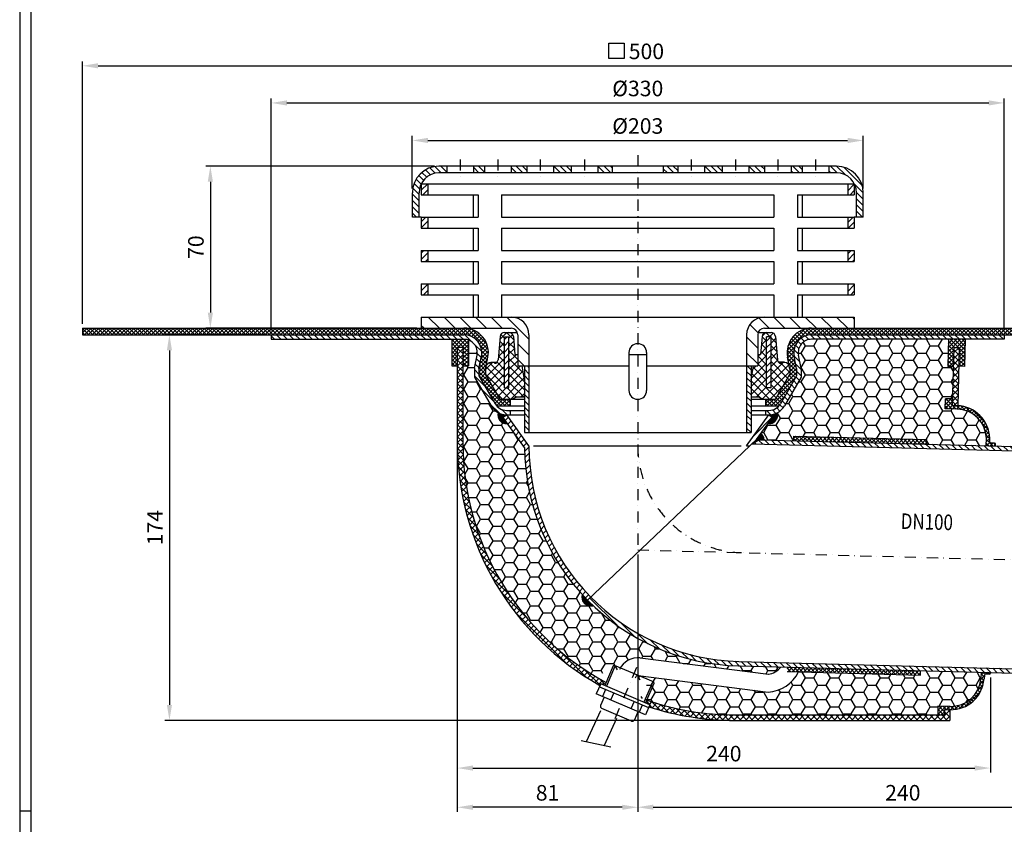
# Model space of a CAD drawing. Extents: x 0 to 3325, y 0 to 4825.
# Drawn here: x 0 to 2217, y 1020 to 2830 of the extents above; entities that cross this region are included whole.
import ezdxf

# ---------------------------------------------------------------- set-up
doc = ezdxf.new("R2010")
doc.units = 0
doc.header["$LTSCALE"] = 50
doc.header["$MEASUREMENT"] = 0
doc.linetypes.add('STRICHPUNKT', pattern=[1, 0.5, -0.25, 0, -0.25])
for name, color, linetype in [('BEM', 7, 'Continuous'), ('HILF', 2, 'Continuous'), ('MITTEL', 2, 'STRICHPUNKT'), ('SCHRAFF', 7, 'Continuous'), ('STEMPEL', 3, 'Continuous'), ('TEXT', 7, 'Continuous')]:
    doc.layers.add(name, color=color, linetype=linetype)
doc.styles.add('GREEKS', font='SIMPLEX.shx', dxfattribs={"width": 0.8})
doc.styles.get("Standard").update_dxf_attribs({"font": 'simplex.shx', "width": 0.8})
doc.dimstyles.get("Standard").update_dxf_attribs({"dimtxt": 0.18, "dimasz": 0.18, "dimexe": 0.18, "dimexo": 0.0625, "dimgap": 0.09, "dimtad": 0, "dimtih": 1, "dimtoh": 1, "dimdec": 4, "dimzin": 0, "dimdsep": 46, "dimtxsty": 'Standard', "dimcen": 0.09, "dimadec": 0, "dimazin": 0, "dimtfac": 1, "dimtdec": 4, "dimtofl": 0, "dimtmove": 0, "dimatfit": 3, "dimfxl": 0, "dimtolj": 1, "dimtzin": 0, "dimarcsym": 0})
pattern_1 = [(0, (-432.83895, 261.16553), (0, 0.5), [])]
pattern_2 = [(45, (-432.839, 261.166), (-7.071068, 7.071068), [])]
pattern_3 = [(135, (-432.839, 261.166), (-7.071068, -7.071068), [])]

# ---------------------------------------------------------------- blocks, each defined once
blk = doc.blocks.new('*D1')
at = {"layer": 'BEM', "color": 0, "lineweight": -2}
for p, q in [((2119.3, 4383.5), (3172.2, 4383.5)), ((3162.2, 4348.5), (3162.2, 218.5)), ((3020.3, 183.5), (3172.2, 183.5))]:
    blk.add_line(p, q, dxfattribs=at)
at = {"layer": 'BEM', "color": 0}
for points in [[(3156.4, 4348.5), (3168, 4348.5), (3162.2, 4383.5)], [(3156.4, 218.5), (3168, 218.5), (3162.2, 183.5)]]:
    blk.add_solid(points, dxfattribs=at)
at = {"layer": 'Defpoints', "color": 0}
for p in [(2109.3, 4383.5), (3010.3, 183.5), (3162.2, 183.5)]:
    blk.add_point(p, dxfattribs=at)
at = {"layer": 'BEM', "color": 1, "insert": (3129.7, 2283.5), "char_height": 35, "attachment_point": 5, "rotation": 90}
blk.add_mtext('\\A1;4200', dxfattribs=at)
blk = doc.blocks.new('*D3')
at = {"layer": 'BEM', "color": 0, "lineweight": -2}
for p, q in [((883.9, 2450.6), (883.9, 2568.5)), ((918.9, 2558.5), (1863.9, 2558.5)), ((1898.9, 2450.6), (1898.9, 2568.5))]:
    blk.add_line(p, q, dxfattribs=at)
at = {"layer": 'BEM', "color": 0}
for points in [[(918.9, 2564.3), (918.9, 2552.6), (883.9, 2558.5)], [(1863.9, 2564.3), (1863.9, 2552.6), (1898.9, 2558.5)]]:
    blk.add_solid(points, dxfattribs=at)
at = {"layer": 'Defpoints', "color": 0}
for p in [(1898.9, 2558.5), (883.9, 2440.6), (1898.9, 2440.6)]:
    blk.add_point(p, dxfattribs=at)
at = {"layer": 'BEM', "color": 1, "insert": (1391.4, 2591), "char_height": 35, "attachment_point": 5}
blk.add_mtext('\\A1;%%c203', dxfattribs=at)
blk = doc.blocks.new('*D4')
at = {"layer": 'BEM', "color": 0, "lineweight": -2}
for p, q in [((141.4, 2146.2), (141.4, 2736.4)), ((176.4, 2726.4), (2606.4, 2726.4)), ((2641.4, 2146.2), (2641.4, 2736.4))]:
    blk.add_line(p, q, dxfattribs=at)
at = {"layer": 'BEM', "color": 0}
for points in [[(176.4, 2732.2), (176.4, 2720.6), (141.4, 2726.4)], [(2606.4, 2732.2), (2606.4, 2720.6), (2641.4, 2726.4)]]:
    blk.add_solid(points, dxfattribs=at)
at = {"layer": 'Defpoints', "color": 0}
for p in [(2641.4, 2726.4), (141.4, 2136.2), (2641.4, 2136.2)]:
    blk.add_point(p, dxfattribs=at)
at = {"layer": 'BEM', "color": 1, "insert": (1410.9, 2758.9), "char_height": 35, "attachment_point": 5}
blk.add_mtext('\\A1;500', dxfattribs=at)
blk = doc.blocks.new('*D5')
at = {"layer": 'BEM', "color": 0, "lineweight": -2}
for p, q in [((566.4, 2131.2), (566.4, 2652.9)), ((601.4, 2642.9), (2181.4, 2642.9)), ((2216.4, 2131.2), (2216.4, 2652.9))]:
    blk.add_line(p, q, dxfattribs=at)
at = {"layer": 'BEM', "color": 0}
for points in [[(601.4, 2648.7), (601.4, 2637.1), (566.4, 2642.9)], [(2181.4, 2648.7), (2181.4, 2637.1), (2216.4, 2642.9)]]:
    blk.add_solid(points, dxfattribs=at)
at = {"layer": 'Defpoints', "color": 0}
for p in [(2216.4, 2642.9), (566.4, 2121.2), (2216.4, 2121.2)]:
    blk.add_point(p, dxfattribs=at)
at = {"layer": 'BEM', "color": 1, "insert": (1391.4, 2675.4), "char_height": 35, "attachment_point": 5}
blk.add_mtext('\\A1;%%c330', dxfattribs=at)
blk = doc.blocks.new('*D6')
at = {"layer": 'BEM', "color": 0, "lineweight": -2}
for p, q in [((933.9, 2500.6), (419.2, 2500.6)), ((429.2, 2465.6), (429.2, 2171.2)), ((893.9, 2136.2), (419.2, 2136.2))]:
    blk.add_line(p, q, dxfattribs=at)
at = {"layer": 'BEM', "color": 0}
for points in [[(423.4, 2465.6), (435.1, 2465.6), (429.2, 2500.6)], [(423.4, 2171.2), (435.1, 2171.2), (429.2, 2136.2)]]:
    blk.add_solid(points, dxfattribs=at)
at = {"layer": 'Defpoints', "color": 0}
for p in [(943.9, 2500.6), (429.2, 2136.2), (903.9, 2136.2)]:
    blk.add_point(p, dxfattribs=at)
at = {"layer": 'BEM', "color": 1, "insert": (396.7, 2318.4), "char_height": 35, "attachment_point": 5, "rotation": 90}
blk.add_mtext('\\A1;70', dxfattribs=at)
blk = doc.blocks.new('*X11')
at = {"color": 0}
for p, q in [((415.64, 330.79), (421.29, 336.43)), ((415.69, 332.61), (419.52, 336.43)), ((418.16, 331.37), (415.72, 333.81)), ((415.74, 334.42), (417.75, 336.43)), ((418.55, 332.75), (415.77, 335.53)), ((415.79, 336.24), (415.98, 336.43)), ((420.32, 332.75), (416.64, 336.43)), ((423.17, 331.67), (418.4, 336.43)), ((419.37, 332.75), (423.05, 336.43)), ((423.22, 333.39), (420.17, 336.43)), ((420.64, 330.48), (423.21, 333.05)), ((420.69, 332.3), (423.25, 334.87)), ((423.26, 335.11), (421.94, 336.43)), ((415.55, 327.16), (418.12, 329.73)), ((418.03, 326.2), (415.59, 328.64)), ((415.6, 328.98), (418.17, 331.54)), ((418.07, 327.93), (415.63, 330.36)), ((418.12, 329.65), (415.68, 332.09)), ((420.54, 326.85), (423.11, 329.42)), ((420.59, 328.67), (423.16, 331.24)), ((423.04, 326.5), (420.6, 328.93)), ((423.08, 328.22), (420.64, 330.66)), ((423.13, 329.94), (420.69, 332.38)), ((415.5, 325.35), (418.07, 327.91)), ((416.48, 324.22), (415.5, 325.2)), ((417.98, 324.48), (415.54, 326.92)), ((416.15, 324.23), (418.02, 326.1)), ((417.87, 324.18), (417.97, 324.28)), ((420.5, 325.04), (423.06, 327.6)), ((421.72, 324.28), (420.51, 325.49)), ((422.99, 324.78), (420.55, 327.21)), ((421.51, 324.28), (423.02, 325.79))]:
    blk.add_line(p, q, dxfattribs=at)
blk = doc.blocks.new('*D12')
at = {"layer": 'BEM', "color": 0, "lineweight": -2}
for p, q in [((985.2, 1868.7), (985.2, 1136.5)), ((2185.1, 1350.1), (2185.1, 1136.5)), ((1020.2, 1146.5), (2150.1, 1146.5))]:
    blk.add_line(p, q, dxfattribs=at)
at = {"layer": 'BEM', "color": 0}
for points in [[(1020.2, 1152.3), (1020.2, 1140.7), (985.2, 1146.5)], [(2150.1, 1152.3), (2150.1, 1140.7), (2185.1, 1146.5)]]:
    blk.add_solid(points, dxfattribs=at)
at = {"layer": 'Defpoints', "color": 0}
for p in [(985.2, 1878.7), (2185.1, 1360.1), (2185.1, 1146.5)]:
    blk.add_point(p, dxfattribs=at)
at = {"layer": 'BEM', "color": 1, "insert": (1585.2, 1179), "char_height": 35, "attachment_point": 5}
blk.add_mtext('\\A1;240', dxfattribs=at)
blk = doc.blocks.new('*D13')
at = {"layer": 'BEM', "color": 0, "lineweight": -2}
for p, q in [((1391.4, 1627.3), (1391.4, 1048.4)), ((2584.7, 1596.1), (2584.7, 1048.4)), ((1426.4, 1058.4), (2549.7, 1058.4))]:
    blk.add_line(p, q, dxfattribs=at)
at = {"layer": 'BEM', "color": 0}
for points in [[(1426.4, 1064.2), (1426.4, 1052.6), (1391.4, 1058.4)], [(2549.7, 1064.2), (2549.7, 1052.6), (2584.7, 1058.4)]]:
    blk.add_solid(points, dxfattribs=at)
at = {"layer": 'Defpoints', "color": 0}
for p in [(1391.4, 1637.3), (2584.7, 1606.1), (2584.7, 1058.4)]:
    blk.add_point(p, dxfattribs=at)
at = {"layer": 'BEM', "color": 1, "insert": (1988.1, 1090.9), "char_height": 35, "attachment_point": 5}
blk.add_mtext('\\A1;240', dxfattribs=at)
blk = doc.blocks.new('*D14')
at = {"layer": 'BEM', "color": 0, "lineweight": -2}
for p, q in [((556.4, 2121.2), (327.1, 2121.2)), ((337.1, 2086.2), (337.1, 1288.7)), ((1600.2, 1253.7), (327.1, 1253.7))]:
    blk.add_line(p, q, dxfattribs=at)
at = {"layer": 'BEM', "color": 0}
for points in [[(331.3, 2086.2), (342.9, 2086.2), (337.1, 2121.2)], [(331.3, 1288.7), (342.9, 1288.7), (337.1, 1253.7)]]:
    blk.add_solid(points, dxfattribs=at)
at = {"layer": 'Defpoints', "color": 0}
for p in [(566.4, 2121.2), (337.1, 1253.7), (1610.2, 1253.7)]:
    blk.add_point(p, dxfattribs=at)
at = {"layer": 'BEM', "color": 1, "insert": (304.6, 1687.4), "char_height": 35, "attachment_point": 5, "rotation": 90}
blk.add_mtext('\\A1;174', dxfattribs=at)
blk = doc.blocks.new('*D15')
at = {"layer": 'Defpoints', "color": 0}
for p in [(985.2, 1878.7), (1391.4, 1637.3), (985.2, 1058.3)]:
    blk.add_point(p, dxfattribs=at)
at = {"layer": 'SCHRAFF', "color": 0, "lineweight": -2}
for p, q in [((985.2, 1868.7), (985.2, 1048.3)), ((1391.4, 1627.3), (1391.4, 1048.3)), ((1356.4, 1058.3), (1020.2, 1058.3))]:
    blk.add_line(p, q, dxfattribs=at)
at = {"layer": 'SCHRAFF', "color": 0}
for points in [[(1020.2, 1064.1), (1020.2, 1052.5), (985.2, 1058.3)], [(1356.4, 1064.1), (1356.4, 1052.5), (1391.4, 1058.3)]]:
    blk.add_solid(points, dxfattribs=at)
at = {"layer": 'SCHRAFF', "color": 1, "insert": (1188.3, 1090.8), "char_height": 35, "attachment_point": 5}
blk.add_mtext('\\A1;81', dxfattribs=at)
blk = doc.blocks.new('*X10')
at = {"color": 0}
for p, q in [((192.18, 331.84), (196.78, 336.43)), ((192.18, 333.6), (195.01, 336.43)), ((192.18, 335.37), (193.24, 336.43)), ((195.63, 332.93), (192.18, 336.38)), ((194.68, 332.11), (192.18, 334.61)), ((194.68, 330.34), (192.18, 332.84)), ((192.18, 330.07), (194.68, 332.57)), ((199.68, 330.65), (193.9, 336.43)), ((195.05, 332.93), (198.49, 336.38)), ((199.68, 332.41), (195.67, 336.43)), ((196.81, 332.93), (199.68, 335.8)), ((197.18, 331.53), (199.68, 334.03)), ((199.68, 334.18), (197.43, 336.43)), ((199.68, 335.95), (199.47, 336.16)), ((194.68, 328.58), (192.18, 331.08)), ((192.18, 328.3), (194.68, 330.8)), ((194.68, 326.81), (192.18, 329.31)), ((192.18, 326.53), (194.68, 329.03)), ((197.18, 329.77), (199.68, 332.27)), ((199.68, 328.88), (197.18, 331.38)), ((197.18, 328), (199.68, 330.5)), ((199.68, 327.11), (197.18, 329.61)), ((197.18, 326.23), (199.68, 328.73)), ((194.68, 325.04), (192.18, 327.54)), ((192.18, 324.77), (194.68, 327.27)), ((193.52, 324.43), (192.18, 325.77)), ((193.62, 324.43), (194.68, 325.5)), ((199.68, 325.34), (197.18, 327.84)), ((197.18, 324.46), (199.68, 326.96)), ((198.83, 324.43), (197.18, 326.08)), ((198.92, 324.43), (199.68, 325.19))]:
    blk.add_line(p, q, dxfattribs=at)

msp = doc.modelspace()

# ---------------------------------------------------------------- hatches: boundary and pattern name
at = {"layer": 'SCHRAFF'}
h = msp.add_hatch(dxfattribs=at)
h.set_pattern_fill('_USER', color=256, scale=10, angle=135, style=0, pattern_type=0)
h.set_pattern_definition(pattern_3)
h.paths.add_polyline_path([(1883.918, 2440.555), (1883.918, 2385.555), (1898.918, 2385.555), (1898.918, 2440.555, 0.41421356), (1838.918, 2500.555), (1821.418, 2500.555), (1821.418, 2485.555), (1838.918, 2485.555, -0.41421356)])
h.paths.add_polyline_path([(1736.418, 2500.555), (1736.418, 2485.555), (1761.418, 2485.555), (1761.418, 2500.555)])
h.paths.add_polyline_path([(1641.418, 2500.555), (1641.418, 2485.555), (1676.418, 2485.555), (1676.418, 2500.555)])
h.paths.add_polyline_path([(1541.418, 2500.555), (1541.418, 2485.555), (1581.418, 2485.555), (1581.418, 2500.555)])
h.paths.add_polyline_path([(1481.418, 2500.555), (1448.918, 2500.555), (1448.918, 2485.555), (1481.418, 2485.555)])
h.paths.add_polyline_path([(1333.918, 2500.555), (1301.418, 2500.555), (1301.418, 2485.555), (1333.918, 2485.555)])
h.paths.add_polyline_path([(1241.418, 2485.555), (1241.418, 2500.555), (1201.418, 2500.555), (1201.418, 2485.555)])
h.paths.add_polyline_path([(1141.418, 2485.555), (1141.418, 2500.555), (1106.418, 2500.555), (1106.418, 2485.555)])
h.paths.add_polyline_path([(1021.418, 2500.555), (1021.418, 2485.555), (1046.418, 2485.555), (1046.418, 2500.555)])
h.paths.add_polyline_path([(943.918, 2500.555, 0.41421356), (883.918, 2440.555), (883.918, 2385.555), (898.918, 2385.555), (898.918, 2440.555, -0.41421356), (943.918, 2485.555), (961.418, 2485.555), (961.418, 2500.555)])
h = msp.add_hatch(dxfattribs=at)
h.set_pattern_fill('_USER', color=256, scale=10, angle=45, style=0, pattern_type=0)
h.set_pattern_definition(pattern_2)
h.paths.add_polyline_path([(1863.918, 2436.171), (1878.918, 2436.171), (1878.918, 2461.171), (1863.918, 2461.171)])
h.paths.add_polyline_path([(1863.918, 2361.171), (1878.918, 2361.171), (1878.918, 2386.171), (1863.918, 2386.171)])
h.paths.add_polyline_path([(1878.918, 2311.171), (1863.918, 2311.171), (1863.918, 2286.171), (1878.918, 2286.171)])
h.paths.add_polyline_path([(1878.918, 2236.171), (1863.918, 2236.171), (1863.918, 2211.171), (1878.918, 2211.171)])
h.paths.add_polyline_path([(903.918, 2211.171), (918.918, 2211.171), (918.918, 2236.171), (903.918, 2236.171)])
h.paths.add_polyline_path([(918.918, 2311.171), (903.918, 2311.171), (903.918, 2286.171), (918.918, 2286.171)])
h.paths.add_polyline_path([(918.918, 2386.171), (903.918, 2386.171), (903.918, 2361.171), (918.918, 2361.171)])
h.paths.add_polyline_path([(918.918, 2461.171), (903.918, 2461.171), (903.918, 2436.171), (918.918, 2436.171)])
h = msp.add_hatch(dxfattribs=at)
h.set_pattern_fill('_USER', color=256, scale=25, angle=135, style=0, pattern_type=0)
h.set_pattern_definition([(135, (-432.84, 261.166), (-17.67767, -17.67767), [])])
h.paths.add_polyline_path([(1878.918, 2136.171), (1878.918, 2161.171), (1676.418, 2161.171, 0.41421356), (1636.418, 2121.171), (1636.418, 2051.171), (1661.418, 2051.171), (1661.418, 2121.171, -0.41421356), (1676.418, 2136.171)])
h.paths.add_polyline_path([(1106.418, 2136.171, -0.41421356), (1121.418, 2121.171), (1121.418, 2051.171), (1146.418, 2051.171), (1146.418, 2121.171, 0.41421356), (1106.418, 2161.171), (903.918, 2161.171), (903.918, 2136.171)])
h = msp.add_hatch(dxfattribs=at)
h.set_pattern_fill('NET', color=256, scale=50, angle=45, style=0)
h.set_pattern_definition([(45, (-432.839, 261.1655), (-4.419417, 4.419417), []), (135, (-432.839, 261.1655), (-4.419417, -4.419417), [])])
h.paths.add_polyline_path([(1782.676, 2136.171, 0.47163062), (1728.687, 2070.676), (1733.918, 2043.763), (1733.918, 2032.869), (1701.418, 1976.578), (1678.918, 1976.578), (1678.918, 1961.578), (1709.467, 1961.578, 0.04705184), (1712.73, 1966.171), (1748.918, 2028.85), (1748.918, 2045.208), (1743.411, 2073.538, -0.47163062), (1782.676, 2121.171), (2641.418, 2121.171), (2641.418, 2136.171)])
h.paths.add_polyline_path([(1000.16, 2121.171, -0.47163062), (1039.425, 2073.538), (1033.918, 2045.208), (1033.918, 2028.85), (1070.106, 1966.171, 0.04705184), (1073.368, 1961.578), (1103.918, 1961.578), (1103.918, 1976.578), (1081.418, 1976.578), (1048.918, 2032.869), (1048.918, 2043.763), (1054.149, 2070.676, 0.47163062), (1000.16, 2136.171), (903.918, 2136.171), (141.418, 2136.171), (141.418, 2121.171)])
h = msp.add_hatch(dxfattribs=at)
h.set_pattern_fill('_USER', color=256, scale=10, angle=135, style=0, pattern_type=0)
h.set_pattern_definition(pattern_3)
h.paths.add_polyline_path([(2216.418, 2111.171), (2216.418, 2121.171), (1782.676, 2121.171, 0.47163062), (1743.411, 2073.538), (1748.918, 2045.208), (1748.918, 2028.85), (1712.73, 1966.171, -0.26794919), (1686.749, 1951.171), (1678.918, 1951.171), (1678.918, 1941.171), (1686.749, 1941.171, 0.26794919), (1721.39, 1961.171), (1758.918, 2026.171), (1758.918, 2046.171), (1753.227, 2075.446, -0.47163062), (1782.676, 2111.171)])
h.paths.add_polyline_path([(1000.16, 2111.171, -0.47163062), (1029.608, 2075.446), (1023.918, 2046.171), (1023.918, 2026.171), (1061.446, 1961.171, 0.27018221), (1096.42, 1941.172), (1096.418, 1941.171), (1103.918, 1941.171), (1103.918, 1951.171), (1096.087, 1951.171, -0.26794919), (1070.106, 1966.171), (1033.918, 2028.85), (1033.918, 2045.208), (1039.425, 2073.538, 0.47163062), (1000.16, 2121.171), (566.418, 2121.171), (566.418, 2111.171)])
h = msp.add_hatch(dxfattribs=at)
h.set_pattern_fill('HONEY', color=256, scale=150, style=0)
h.set_pattern_definition([(0, (-481.292, 212.744), (28.125, 16.23798), [18.75, -37.5]), (120, (-481.292, 212.744), (-28.125, 16.23798), [18.75, -37.5]), (60, (-481.292, 212.744), (6e-08, 32.47595), [-37.5, 18.75])])
h.paths.add_polyline_path([(1136.428, 1867.951), (1098.348, 1921.264, -0.51804257), (1077.012, 1946.011, -0.13840527), (1061.446, 1961.171), (1023.918, 2026.171), (1023.918, 2046.171), (1029.608, 2075.446, 0.37146058), (1010.168, 2109.452), (1010.168, 2051.171), (997.668, 2051.171), (997.668, 1878.671, 0.26952841), (1307.048, 1346.435), (1320.944, 1376.378), (1324.265, 1377.593), (1349.372, 1365.942), (1350.555, 1368.485, -0.29204998), (1391.418, 1394.494), (1391.418, 1438.219, -0.06319848), (1290.882, 1511.902, -0.5892546), (1266.355, 1536.858, -0.18581978)])
h.paths.add_polyline_path([(1391.418, 1438.219), (1391.418, 1394.494, -0.03104336), (1396.989, 1394.139), (1685.03, 1357.768, 0.20179998), (1713.405, 1373.812), (1618.502, 1376.298, -0.12059474)])
h.paths.add_polyline_path([(1944.236, 1357.765), (1753.484, 1362.76, -0.26870739), (1684.758, 1317.614), (1391.974, 1354.455, 0.02788252), (1391.418, 1354.493), (1391.418, 1346.428), (1410.437, 1337.602), (1411.652, 1334.282), (1397.694, 1304.205, 0.0887973), (1610.168, 1266.171), (1903.347, 1266.171)])
h.paths.add_polyline_path([(2163.514, 1347.473), (2164.165, 1362.009), (2027.91, 1365.577), (2027.648, 1355.58), (1944.236, 1357.765), (1903.347, 1266.171), (2066.545, 1266.171), (2066.984, 1286.012), (2094.455, 1285.293, 0.39895955)])
h.paths.add_polyline_path([(2101.613, 2049.905), (2089.117, 2050.232), (2090.713, 2111.171), (1782.676, 2111.171, 0.47163062), (1753.227, 2075.446), (1758.918, 2046.171), (1758.918, 2026.171), (1721.39, 1961.171, -0.13840527), (1705.823, 1946.011, -0.51804257), (1684.488, 1921.264), (1668.691, 1899.148, -0.25194053), (1675.659, 1884.976), (1741.363, 1883.255), (1741.625, 1893.252), (2041.522, 1885.399), (2041.26, 1875.402), (2175.997, 1871.874), (2176.123, 1888.513, 0.39852364), (2110.515, 1954.22), (2083.611, 1954.924), (2084.292, 1977.414), (2099.704, 1977.011)])
h = msp.add_hatch(dxfattribs=at)
h.set_pattern_fill('NET', color=256, scale=100, angle=45, style=0)
h.set_pattern_definition([(45, (-432.839, 261.166), (-8.838835, 8.838835), []), (135, (-432.839, 261.166), (-8.838835, -8.838835), [])])
h.paths.add_polyline_path([(1733.918, 2032.869), (1733.918, 2043.763), (1732.088, 2053.176), (1729.172, 2055.921, 0.32162447), (1714.727, 2057.849, -0.32898777), (1708.853, 2058.713, -0.17727863), (1705.936, 2064.939), (1701.342, 2117.449, 0.38887873), (1691.38, 2126.578), (1681.456, 2126.578, 0.38887873), (1671.494, 2117.449), (1667.915, 2076.536, 0.13460976), (1661.418, 2075.314), (1661.418, 2051.171), (1651.926, 2051.171), (1646.418, 2019.934), (1646.418, 1981.578), (1663.918, 1981.578), (1672.578, 1976.578), (1701.418, 1976.578)])
h.paths.add_polyline_path([(1681.418, 2116.578), (1691.418, 2116.578), (1691.418, 2001.578), (1681.418, 2001.578)], flags=16)
h.paths.add_polyline_path([(1136.418, 2019.934), (1130.91, 2051.171), (1121.418, 2051.171), (1121.418, 2075.314, 0.13460976), (1114.921, 2076.536), (1111.342, 2117.449, 0.38887873), (1101.38, 2126.578), (1091.456, 2126.578, 0.38887873), (1081.494, 2117.449), (1076.9, 2064.939, -0.17727863), (1073.983, 2058.713, -0.32898777), (1068.109, 2057.849, 0.32162447), (1053.664, 2055.921), (1050.748, 2053.176), (1048.918, 2043.763), (1048.918, 2032.869), (1081.418, 1976.578), (1110.258, 1976.578), (1118.918, 1981.578), (1136.418, 1981.578)])
h.paths.add_polyline_path([(1101.418, 2001.578), (1091.418, 2001.578), (1091.418, 2116.578), (1101.418, 2116.578)], flags=16)
h = msp.add_hatch(dxfattribs=at)
h.set_pattern_fill('_USER', color=256, scale=10, angle=45, style=0, pattern_type=0)
h.set_pattern_definition(pattern_2)
h.paths.add_polyline_path([(1681.418, 2001.578), (1691.418, 2001.578), (1691.418, 2116.578), (1681.418, 2116.578)])
h.paths.add_polyline_path([(1091.418, 2001.578), (1101.418, 2001.578), (1101.418, 2116.578), (1091.418, 2116.578)])
h = msp.add_hatch(dxfattribs=at)
h.set_pattern_fill('NET', color=256, scale=75, angle=45, style=0)
h.set_pattern_definition([(45, (-432.839, 261.1655), (-6.629126, 6.629126), []), (135, (-432.839, 261.1655), (-6.629126, -6.629126), [])])
h.paths.add_polyline_path([(2115.243, 2092.747), (2102.735, 2092.748), (2099.311, 1962.016), (2111.811, 1961.689)])
h.paths.add_polyline_path([(997.668, 2093.671), (985.168, 2093.671), (985.168, 1878.671, 0.27221294), (1306.311, 1332.506), (1307.921, 1336.275), (1319.107, 1337.002), (1320.06, 1339.232, -0.27605067), (997.668, 1878.671)])
h.paths.add_polyline_path([(2094.259, 1277.795), (2081.806, 1278.121), (2081.548, 1266.171), (1610.168, 1266.171, -0.08268092), (1411.707, 1299.214), (1411.062, 1297.705), (1418.267, 1289.118), (1416.294, 1284.501, 0.07901418), (1610.168, 1253.671), (2093.726, 1253.671)])
h = msp.add_hatch(dxfattribs=at)
h.set_pattern_fill('_USER', color=256, scale=10, angle=135, style=0, pattern_type=0)
h.set_pattern_definition(pattern_3)
h.paths.add_polyline_path([(1646.418, 2051.171), (1636.418, 2051.171), (1636.418, 1901.171), (1646.418, 1901.171)])
h.paths.add_polyline_path([(1136.418, 1901.171), (1146.418, 1901.171), (1146.418, 2051.171), (1136.418, 2051.171)])
h = msp.add_hatch(dxfattribs=at)
h.set_pattern_fill('NET', color=256, scale=50, angle=45, style=0)
h.set_pattern_definition([(45, (-432.839, 261.1655), (-4.419417, 4.419417), []), (135, (-432.839, 261.1655), (-4.419417, -4.419417), [])])
h.paths.add_polyline_path([(2099.704, 1977.011), (2084.292, 1977.414), (2083.611, 1954.924), (2110.312, 1954.225, -0.39939558), (2176.123, 1888.513), (2175.997, 1871.874), (2196.976, 1871.325), (2197.051, 1874.723, 0.41301598), (2194.617, 1877.278), (2186.284, 1877.496, -0.39895866), (2183.851, 1879.93), (2183.621, 1888.709, 0.39895955), (2110.61, 1961.72), (2099.311, 1962.016)])
h.paths.add_polyline_path([(2185.135, 1360.149), (2185.174, 1361.459), (2164.165, 1362.009), (2163.514, 1347.473, -0.39895955), (2094.455, 1285.293), (2066.984, 1286.012), (2066.545, 1266.171), (2081.548, 1266.171), (2081.806, 1278.121), (2094.259, 1277.795, 0.39895955), (2170.991, 1346.885), (2171.68, 1355.64, -0.39895866), (2174.238, 1357.943), (2182.57, 1357.725, 0.41301598)])
h = msp.add_hatch(dxfattribs=at)
h.set_pattern_fill('_USER', color=256, scale=0.5, style=0, pattern_type=0)
h.set_pattern_definition(pattern_1)
h.paths.add_polyline_path([(1694.555, 1935.358), (1684.488, 1921.264, 0.51804257), (1705.823, 1946.011, -0.1249115), (1686.749, 1941.171), (1686.418, 1941.171)])
h.paths.add_polyline_path([(1098.348, 1921.264), (1088.281, 1935.358), (1096.418, 1941.171), (1096.087, 1941.171, -0.1249115), (1077.012, 1946.011, 0.51804257)])
h = msp.add_hatch(dxfattribs=at)
h.set_pattern_fill('_USER', color=256, scale=10, angle=45, style=0, pattern_type=0)
h.set_pattern_definition(pattern_2)
h.paths.add_polyline_path([(1146.418, 1871.171), (1096.418, 1941.171), (1088.281, 1935.358), (1136.428, 1867.951, 0.19488543), (1278.275, 1524.288), (1285.53, 1531.173, -0.19666546)])
h.paths.add_polyline_path([(1636.418, 1871.171), (1643.813, 1871.171), (1659.004, 1885.587), (1694.555, 1935.358), (1686.418, 1941.171)])
h = msp.add_hatch(dxfattribs=at)
h.set_pattern_fill('_USER', color=256, scale=0.5, style=0, pattern_type=0)
h.set_pattern_definition(pattern_1)
h.paths.add_polyline_path([(1675.659, 1884.976, 0.25194053), (1668.691, 1899.148), (1659.004, 1885.587), (1648.746, 1875.852), (1664.49, 1885.268)])
h.paths.add_polyline_path([(1278.275, 1524.288, -0.00874883), (1266.355, 1536.858, 0.5892546), (1290.882, 1511.902, -0.00892592)])
h = msp.add_hatch(dxfattribs=at)
h.set_pattern_fill('_USER', color=256, scale=10, angle=135, style=0, pattern_type=0)
h.set_pattern_definition(pattern_3)
h.paths.add_polyline_path([(1664.49, 1885.268), (1648.746, 1875.852), (1648.566, 1875.682), (2516.177, 1852.963), (2590.98, 1844.44), (2591.243, 1854.475), (2516.875, 1862.948)])
h.paths.add_polyline_path([(1618.764, 1386.294, -0.19436023), (1285.53, 1531.173), (1278.275, 1524.288, 0.19445212), (1618.502, 1376.298), (2503.525, 1353.122), (2578.234, 1357.692), (2578.497, 1367.727), (2503.351, 1363.13)])
h = msp.add_hatch(dxfattribs=at)
h.set_pattern_fill('ANSI37', color=256, scale=50, style=0)
h.set_pattern_definition([(45, (-481.2925, 212.744), (-4.419417, 4.419417), []), (135, (-481.2925, 212.744), (-4.419417, -4.419417), [])])
h.paths.add_polyline_path([(1741.625, 1893.252), (1741.363, 1883.255), (2041.26, 1875.402), (2041.522, 1885.399)])
h.paths.add_polyline_path([(2027.648, 1355.58), (2027.91, 1365.577), (1728.013, 1373.43), (1727.751, 1363.433)])

# ---------------------------------------------------------------- linework, layer by layer
at = {"layer": 'BEM', "color": 1}
for p, q in [((1325.906, 2742.691), (1325.906, 2777.691)), ((1325.906, 2777.691), (1360.906, 2777.691)), ((1360.906, 2777.691), (1360.906, 2742.691)), ((1360.906, 2742.691), (1325.906, 2742.691))]:
    msp.add_line(p, q, dxfattribs=at)
at = {"layer": 'BEM'}
for p, q in [((1898.918, 2385.555), (1898.918, 2440.555)), ((0, 1050), (25, 1050))]:
    msp.add_line(p, q, dxfattribs=at)
at = {"layer": 'Defpoints', "color": 0, "linetype": 'ByBlock'}
msp.add_point((897.235, 2478.248), dxfattribs=at)
at = {"layer": 'HILF'}
for p, q in [((0, 4825), (0, 0)), ((1156.418, 1871.171), (1624.129, 1871.171)), ((1340.494, 1376.869), (1320.795, 1330.773)), ((1425.093, 1340.716), (1405.394, 1294.62)), ((1330.698, 1193.707), (1263.799, 1207.945))]:
    msp.add_line(p, q, dxfattribs=at)
at = {"layer": 'MITTEL'}
for p, q in [((991.418, 2515.555), (991.418, 2470.555)), ((1076.418, 2515.555), (1076.418, 2470.555)), ((1171.418, 2515.555), (1171.418, 2470.555)), ((1271.418, 2515.555), (1271.418, 2470.555)), ((1391.418, 2525.555), (1391.418, 1637.331)), ((1511.418, 2515.555), (1511.418, 2470.555)), ((1611.418, 2515.555), (1611.418, 2470.555)), ((1706.418, 2515.555), (1706.418, 2470.555)), ((1791.418, 2515.555), (1791.418, 2470.555)), ((1791.418, 2515.555), (1791.418, 2470.555)), ((1391.418, 1637.331), (2609.73, 1605.429)), ((1388.688, 1372.586), (1337.551, 1252.925))]:
    msp.add_line(p, q, dxfattribs=at)
msp.add_arc((1631.46, 1871.171), 240.043, 180, 268.5, dxfattribs=at)
at = {"layer": 'SCHRAFF'}
msp.add_line((1337.551, 1252.925), (1337.551, 1252.925), dxfattribs=at)
for centre, radius, start, end in [((1096.418, 1941.171), 20, 165.993359, 275.537678), ((1686.418, 1941.171), 20, 264.462322, 14.006641), ((1659.004, 1885.587), 16.666, 358.5, 54.462322), ((1285.53, 1531.173), 20, 163.486606, 285.522263)]:
    msp.add_arc(centre, radius, start, end, dxfattribs=at)
at = {"layer": 'STEMPEL'}
for p, q in [((25, 4800), (25, 25)), ((1838.918, 2500.555), (943.918, 2500.555)), ((1838.918, 2485.555), (943.918, 2485.555)), ((961.418, 2500.555), (961.418, 2485.555)), ((1021.418, 2500.555), (1021.418, 2485.555)), ((1046.418, 2500.555), (1046.418, 2485.555)), ((1106.418, 2500.555), (1106.418, 2485.555)), ((1141.418, 2500.555), (1141.418, 2485.555)), ((1201.418, 2500.555), (1201.418, 2485.555)), ((1241.418, 2500.555), (1241.418, 2485.555)), ((1301.418, 2500.555), (1301.418, 2485.555)), ((1333.918, 2500.555), (1333.918, 2485.555)), ((1448.918, 2500.555), (1448.918, 2485.555)), ((1481.418, 2500.555), (1481.418, 2485.555)), ((1541.418, 2500.555), (1541.418, 2485.555)), ((1581.418, 2500.555), (1581.418, 2485.555)), ((1641.418, 2500.555), (1641.418, 2485.555)), ((1676.418, 2500.555), (1676.418, 2485.555)), ((1736.418, 2500.555), (1736.418, 2485.555)), ((1761.418, 2500.555), (1761.418, 2485.555)), ((1821.418, 2500.555), (1821.418, 2485.555)), ((903.918, 2461.171), (903.918, 2436.171)), ((903.918, 2461.171), (1878.918, 2461.171)), ((918.918, 2461.171), (918.918, 2436.171)), ((1863.918, 2461.171), (1863.918, 2436.171)), ((1878.918, 2461.171), (1878.918, 2436.171)), ((883.918, 2385.555), (883.918, 2440.555)), ((898.918, 2385.555), (898.918, 2440.555)), ((1883.918, 2385.555), (1883.918, 2440.555)), ((1898.918, 2385.555), (1898.918, 2440.555)), ((1898.918, 2385.555), (1898.918, 2440.555)), ((903.918, 2436.171), (1031.847, 2436.171)), ((1021.208, 2436.171), (1021.208, 2386.171)), ((1031.847, 2436.171), (1031.847, 2386.171)), ((1084.88, 2436.171), (1084.88, 2386.171)), ((1084.88, 2436.171), (1697.955, 2436.171)), ((1697.955, 2436.171), (1697.955, 2386.171)), ((1750.988, 2436.171), (1750.988, 2386.171)), ((1750.988, 2436.171), (1878.918, 2436.171)), ((1761.628, 2436.171), (1761.628, 2386.171)), ((903.918, 2385.555), (883.918, 2385.555)), ((903.918, 2386.171), (903.918, 2361.171)), ((903.918, 2386.171), (1031.847, 2386.171)), ((918.918, 2386.171), (918.918, 2361.171)), ((1084.88, 2386.171), (1697.955, 2386.171)), ((1750.988, 2386.171), (1878.918, 2386.171)), ((1863.918, 2386.171), (1863.918, 2361.171)), ((1878.918, 2386.171), (1878.918, 2361.171)), ((1898.918, 2385.555), (1878.918, 2385.555)), ((903.918, 2361.171), (1031.847, 2361.171)), ((1021.208, 2361.171), (1021.208, 2311.171)), ((1031.847, 2361.171), (1031.847, 2311.171)), ((1084.88, 2361.171), (1084.88, 2311.171)), ((1084.88, 2361.171), (1697.955, 2361.171)), ((1697.955, 2361.171), (1697.955, 2311.171)), ((1750.988, 2361.171), (1750.988, 2311.171)), ((1750.988, 2361.171), (1878.918, 2361.171)), ((1761.628, 2361.171), (1761.628, 2311.171)), ((903.918, 2311.171), (903.918, 2286.171)), ((903.918, 2311.171), (1031.847, 2311.171)), ((918.918, 2311.171), (918.918, 2286.171)), ((1084.88, 2311.171), (1697.955, 2311.171)), ((1750.988, 2311.171), (1878.918, 2311.171)), ((1863.918, 2311.171), (1863.918, 2286.171)), ((1878.918, 2311.171), (1878.918, 2286.171)), ((903.918, 2286.171), (1031.847, 2286.171)), ((1021.208, 2286.171), (1021.208, 2236.171)), ((1031.847, 2286.171), (1031.847, 2236.171)), ((1084.88, 2286.171), (1084.88, 2236.171)), ((1084.88, 2286.171), (1697.955, 2286.171)), ((1697.955, 2286.171), (1697.955, 2236.171)), ((1750.988, 2286.171), (1750.988, 2236.171)), ((1750.988, 2286.171), (1878.918, 2286.171)), ((1761.628, 2286.171), (1761.628, 2236.171)), ((903.918, 2236.171), (903.918, 2211.171)), ((903.918, 2236.171), (1031.847, 2236.171)), ((918.918, 2236.171), (918.918, 2211.171)), ((1084.88, 2236.171), (1697.955, 2236.171)), ((1750.988, 2236.171), (1878.918, 2236.171)), ((1863.918, 2236.171), (1863.918, 2211.171)), ((1878.918, 2236.171), (1878.918, 2211.171)), ((903.918, 2211.171), (1031.847, 2211.171)), ((1021.208, 2211.171), (1021.208, 2161.171)), ((1031.847, 2211.171), (1031.847, 2161.171)), ((1084.88, 2211.171), (1084.88, 2161.171)), ((1084.88, 2211.171), (1697.955, 2211.171)), ((1697.955, 2211.171), (1697.955, 2161.171)), ((1750.988, 2211.171), (1750.988, 2161.171)), ((1750.988, 2211.171), (1878.918, 2211.171)), ((1761.628, 2211.171), (1761.628, 2161.171)), ((903.918, 2161.171), (903.918, 2136.171)), ((903.918, 2161.171), (1878.918, 2161.171)), ((1878.918, 2161.171), (1878.918, 2136.171)), ((141.418, 2136.171), (141.418, 2121.171)), ((141.418, 2136.171), (1000.16, 2136.171)), ((903.918, 2136.171), (1106.418, 2136.171)), ((1676.418, 2136.171), (1878.918, 2136.171)), ((1782.676, 2136.171), (2641.418, 2136.171)), ((141.418, 2121.171), (1000.16, 2121.171)), ((566.418, 2121.171), (566.418, 2111.171)), ((566.418, 2111.171), (1000.16, 2111.171)), ((972.668, 2111.244), (972.668, 2051.171)), ((1010.168, 2109.452), (1010.168, 2051.171)), ((1081.494, 2117.449), (1076.9, 2064.939)), ((1091.418, 2116.578), (1101.418, 2116.578)), ((1091.418, 2001.578), (1091.418, 2116.578)), ((1091.456, 2126.578), (1120.409, 2126.578)), ((1101.418, 2001.578), (1101.418, 2116.578)), ((1111.342, 2117.449), (1114.917, 2076.578)), ((1662.426, 2126.578), (1691.38, 2126.578)), ((1671.494, 2117.449), (1667.918, 2076.578)), ((1691.418, 2116.578), (1681.418, 2116.578)), ((1681.418, 2001.578), (1681.418, 2116.578)), ((1691.418, 2001.578), (1691.418, 2116.578)), ((1701.342, 2117.449), (1705.936, 2064.939)), ((1782.676, 2121.171), (2641.418, 2121.171)), ((2216.418, 2111.171), (1782.676, 2111.171)), ((2090.713, 2111.171), (2089.117, 2050.232)), ((2128.23, 2111.171), (2126.634, 2050.232)), ((2216.418, 2121.171), (2216.418, 2111.171)), ((985.168, 2093.671), (985.168, 1878.671)), ((985.168, 2093.671), (997.668, 2093.671)), ((997.668, 2093.671), (997.668, 1878.671)), ((2102.735, 2092.748), (2099.311, 1962.016)), ((2102.735, 2092.748), (2115.243, 2092.747)), ((2115.243, 2092.747), (2111.811, 1961.698)), ((1023.918, 2046.171), (1029.608, 2075.446)), ((1033.918, 2045.208), (1039.425, 2073.538)), ((1048.918, 2043.763), (1054.149, 2070.676)), ((1114.917, 2076.578), (1121.418, 2076.578)), ((1371.418, 2081.171), (1371.418, 1996.171)), ((1371.418, 2076.578), (1411.418, 2076.578)), ((1411.418, 2081.171), (1411.418, 1996.171)), ((1661.418, 2076.578), (1667.918, 2076.578)), ((1733.918, 2043.763), (1728.687, 2070.676)), ((1748.918, 2045.208), (1743.411, 2073.538)), ((1758.918, 2046.171), (1753.227, 2075.446)), ((972.668, 2051.171), (985.168, 2051.171)), ((997.668, 2051.171), (1010.168, 2051.171)), ((1023.918, 2046.171), (1023.918, 2026.171)), ((1033.918, 2045.208), (1033.918, 2028.85)), ((1048.918, 2043.763), (1048.918, 2032.869)), ((1050.748, 2053.176), (1053.664, 2055.921)), ((1062.23, 2059.318), (1074.544, 2059.318)), ((1121.418, 2051.171), (1371.418, 2051.171)), ((1136.418, 2019.934), (1130.91, 2051.171)), ((1411.418, 2051.171), (1661.418, 2051.171)), ((1646.418, 2019.934), (1651.926, 2051.171)), ((1720.605, 2059.318), (1708.292, 2059.318)), ((1732.088, 2053.176), (1729.172, 2055.921)), ((1733.918, 2043.763), (1733.918, 2032.869)), ((1748.918, 2045.208), (1748.918, 2028.85)), ((1758.918, 2046.171), (1758.918, 2026.171)), ((2101.613, 2049.905), (2089.117, 2050.232)), ((2126.634, 2050.232), (2114.138, 2050.559)), ((1023.918, 2026.171), (1061.446, 1961.171)), ((1033.918, 2028.85), (1070.106, 1966.171)), ((1081.418, 1976.578), (1048.918, 2032.869)), ((1701.418, 1976.578), (1733.918, 2032.869)), ((1748.918, 2028.85), (1712.73, 1966.171)), ((1758.918, 2026.171), (1721.39, 1961.171)), ((1091.418, 2001.578), (1101.418, 2001.578)), ((1691.418, 2001.578), (1681.418, 2001.578)), ((1081.418, 1976.578), (1136.418, 1976.578)), ((1103.918, 1976.578), (1103.918, 1961.578)), ((1118.918, 1981.578), (1110.258, 1976.578)), ((1118.918, 1981.578), (1136.418, 1981.578)), ((1646.418, 1981.578), (1663.918, 1981.578)), ((1646.418, 1976.578), (1701.418, 1976.578)), ((1663.918, 1981.578), (1672.578, 1976.578)), ((1678.918, 1976.578), (1678.918, 1961.578)), ((2083.611, 1954.924), (2084.292, 1977.414)), ((2099.704, 1977.011), (2084.292, 1977.414)), ((1073.368, 1961.578), (1136.418, 1961.578)), ((1096.087, 1951.171), (1136.418, 1951.171)), ((1103.918, 1951.171), (1103.918, 1941.171)), ((1646.418, 1961.578), (1709.467, 1961.578)), ((1646.418, 1951.171), (1686.749, 1951.171)), ((1678.918, 1951.171), (1678.918, 1941.171)), ((2110.312, 1954.225), (2083.611, 1954.924)), ((2110.61, 1961.72), (2099.311, 1962.016)), ((1096.418, 1941.171), (1088.281, 1935.358)), ((1136.428, 1867.951), (1088.281, 1935.358)), ((1096.087, 1941.171), (1136.418, 1941.171)), ((1146.418, 1871.171), (1096.418, 1941.171)), ((1636.418, 1871.171), (1686.418, 1941.171)), ((1646.418, 1941.171), (1686.749, 1941.171)), ((1659.004, 1885.587), (1694.555, 1935.358)), ((1686.418, 1941.171), (1694.555, 1935.358)), ((1136.418, 1901.171), (1646.418, 1901.171)), ((1659.004, 1885.587), (1278.275, 1524.288)), ((1648.746, 1875.852), (1664.77, 1885.436)), ((1664.49, 1885.268), (2516.875, 1862.948)), ((1741.625, 1893.252), (1741.363, 1883.255)), ((1741.625, 1893.252), (2041.522, 1885.399)), ((2041.522, 1885.399), (2041.26, 1875.402)), ((2175.997, 1871.874), (2176.123, 1888.513)), ((2183.851, 1879.93), (2183.621, 1888.709)), ((1636.418, 1871.171), (1643.813, 1871.171)), ((1648.566, 1875.682), (2516.177, 1852.963)), ((2194.617, 1877.278), (2186.284, 1877.496)), ((2196.976, 1871.325), (2197.051, 1874.723)), ((1335.834, 1376.142), (1317.117, 1332.345)), ((1339.115, 1377.458), (1335.834, 1376.142)), ((1426.472, 1340.126), (1339.115, 1377.458)), ((1396.989, 1394.139), (1685.397, 1357.722)), ((1618.502, 1376.298), (2503.525, 1353.122)), ((1618.764, 1386.294), (2503.351, 1363.13)), ((1391.978, 1354.454), (1684.758, 1317.614)), ((1727.751, 1363.433), (2027.648, 1355.58)), ((2027.648, 1355.58), (2027.91, 1365.577)), ((2164.165, 1362.009), (2163.514, 1347.473)), ((2171.68, 1355.64), (2170.991, 1346.885)), ((2182.57, 1357.725), (2174.238, 1357.943)), ((2185.174, 1361.459), (2185.135, 1360.149)), ((1307.896, 1336.215), (1298.097, 1313.286)), ((1307.921, 1336.275), (1319.107, 1337.002)), ((1418.267, 1289.118), (1307.921, 1336.275)), ((1386.819, 1351.604), (1385.645, 1349.082)), ((1427.789, 1336.845), (1409.072, 1293.048)), ((1426.472, 1340.126), (1427.789, 1336.845)), ((1408.443, 1266.129), (1298.097, 1313.286)), ((1304.944, 1329.309), (1415.391, 1282.388)), ((1318.767, 1323.483), (1311.89, 1307.391)), ((1337.257, 1315.582), (1330.38, 1299.49)), ((1315.633, 1305.792), (1307.774, 1287.401)), ((1383.037, 1296.017), (1376.16, 1279.925)), ((1401.527, 1288.116), (1394.65, 1272.024)), ((1418.267, 1289.118), (1408.443, 1266.129)), ((1418.267, 1289.118), (1411.062, 1297.705)), ((2066.984, 1286.012), (2066.545, 1266.171)), ((2094.455, 1285.293), (2066.984, 1286.012)), ((1307.366, 1275.05), (1275.367, 1205.484)), ((1377.107, 1252.333), (1310.407, 1280.838)), ((1391.529, 1273.357), (1383.67, 1254.966)), ((1610.168, 1266.171), (2081.548, 1266.171)), ((2081.806, 1278.121), (2081.548, 1266.171)), ((2081.806, 1278.121), (2094.259, 1277.795)), ((2094.259, 1277.795), (2093.726, 1253.671)), ((1343.649, 1258.211), (1315.469, 1196.948)), ((1610.168, 1253.671), (2093.726, 1253.671))]:
    msp.add_line(p, q, dxfattribs=at)
at = {"layer": 'STEMPEL', "linetype": 'Continuous'}
for p, q in [((1121.418, 2121.171), (1121.418, 2051.171)), ((1146.418, 2121.171), (1146.418, 1901.171)), ((1636.418, 2121.171), (1636.418, 1901.171)), ((1661.418, 2121.171), (1661.418, 2051.171)), ((1136.418, 2051.171), (1136.418, 1901.171)), ((1646.418, 2051.171), (1646.418, 1901.171))]:
    msp.add_line(p, q, dxfattribs=at)
at = {"layer": 'STEMPEL'}
for centre, radius, start, end in [((943.918, 2440.555), 60, 90, 180), ((943.918, 2440.555), 60, 90, 180), ((943.918, 2440.555), 45, 90, 180), ((1838.918, 2440.555), 60, 0, 90), ((1838.918, 2440.555), 60, 0, 90), ((1838.918, 2440.555), 45, 0, 90), ((1106.418, 2121.171), 40, 0, 90), ((1676.418, 2121.171), 40, 90, 180), ((1000.16, 2081.171), 55, 349, 90), ((1106.418, 2121.171), 15, 0, 90), ((1676.418, 2121.171), 15, 90, 180), ((1782.676, 2081.171), 55, 90, 191), ((1000.16, 2081.171), 40, 349, 90), ((1000.16, 2081.171), 30, 349, 90), ((1091.456, 2116.578), 10, 90, 175), ((1101.38, 2116.578), 10, 5, 90), ((1681.456, 2116.578), 10, 90, 175), ((1691.38, 2116.578), 10, 5, 90), ((1782.676, 2081.171), 40, 90, 191), ((1782.676, 2081.171), 30, 90, 191), ((1391.418, 2081.171), 20, 0, 180), ((1066.938, 2065.81), 10, 314.788509, 355), ((1115.941, 2064.078), 12.5, 64.015811, 90), ((1666.894, 2064.078), 12.5, 90, 115.984189), ((1715.898, 2065.81), 10, 185, 225.211491), ((1062.23, 2046.818), 12.5, 61.946216, 133.262461), ((1070.461, 2062.262), 5, 241.946216, 314.788509), ((1712.375, 2062.262), 5, 225.211491, 298.053784), ((1720.605, 2046.818), 12.5, 46.737539, 118.053784), ((1391.418, 1996.171), 20, 180, 0), ((1096.087, 1981.171), 40, 210, 270), ((1096.087, 1981.171), 30, 210, 270), ((1686.749, 1981.171), 30, 270, 330), ((1686.749, 1981.171), 40, 270, 330), ((2108.647, 1886.746), 67.5, 1.5, 88.586197), ((2108.647, 1886.746), 75, 1.5, 88.5), ((1610.168, 1878.671), 625, 180, 240.910744), ((1610.168, 1878.671), 612.5, 180, 241.72881), ((1631.46, 1871.171), 495.043, 180.372602, 224.484143), ((1631.46, 1871.171), 485.043, 180, 268.5), ((2186.35, 1879.995), 2.5, 181.5, 268.499824), ((2194.552, 1874.779), 2.5, 358.734195, 88.499824), ((1631.46, 1871.171), 495.043, 224.484143, 268.5), ((1391.352, 1349.494), 45, 82.803388, 155.037489), ((1391.352, 1349.494), 5, 82.803388, 155.037489), ((1680.151, 1399.511), 82.027, 273.219683, 333.381779), ((1680.151, 1399.511), 42.027, 276.571894, 322.303319), ((2174.172, 1355.444), 2.5, 88.500176, 175.5), ((2182.636, 1360.224), 2.5, 268.500176, 358.265805), ((2096.222, 1352.769), 75, 268.5, 355.5), ((2096.222, 1352.769), 67.5, 268.5, 355.5), ((1312.372, 1285.436), 5, 156.860424, 246.860424), ((1610.168, 1878.671), 612.5, 251.093932, 270), ((1610.168, 1878.671), 625, 251.928828, 270), ((1379.072, 1256.931), 5, 246.860424, 336.860424)]:
    msp.add_arc(centre, radius, start, end, dxfattribs=at)
at = {"layer": 'STEMPEL', "linetype": 'Continuous'}
for centre, start, end in [((1591.418, 2107.335), 306.869898, 307.109211), ((1191.418, 2097.335), 232.890789, 233.130102)]:
    msp.add_arc(centre, 75, start, end, dxfattribs=at)

# ---------------------------------------------------------------- block references
at = {"layer": 'SCHRAFF', "xscale": 5, "yscale": 5, "zscale": 5}
for name in ['*X10', '*X11']:
    msp.add_blockref(name, (11.752, 429.007), dxfattribs=at)

# ---------------------------------------------------------------- texts
at = {"layer": 'TEXT', "color": 1, "style": 'GREEKS', "width": 0.8}
msp.add_text('DN100', height=35, rotation=358.5, dxfattribs=at).set_placement((1983.004, 1684.593))

# ---------------------------------------------------------------- dimensions: what is measured, and where the dimension line sits
at = {"layer": 'BEM'}
dim = msp.add_linear_dim(base=(3162.191, 183.517), p1=(2109.319, 4383.516), p2=(3010.319, 183.517), angle=90, dimstyle='Standard', override={"dimscale": 10, "dimtxt": 3.5, "dimasz": 3.5, "dimexe": 1, "dimexo": 1, "dimgap": 1.5, "dimtad": 1, "dimtih": 0, "dimtoh": 0, "dimdec": 2, "dimzin": 8, "dimcen": 1.5, "dimclrt": 1, "dimadec": 2, "dimazin": 2, "dimtfac": 0.514286, "dimtdec": 2, "dimtofl": 1, "dimtzin": 8}, dxfattribs=at)
dim.commit()
dim.dimension.update_dxf_attribs({"geometry": '*D1', "text_midpoint": (3129.691, 2283.517)})
dim = msp.add_linear_dim(base=(2641.418, 2726.408), p1=(141.418, 2136.171), p2=(2641.418, 2136.171), dimstyle='Standard', override={"dimscale": 10, "dimtxt": 3.5, "dimasz": 3.5, "dimexe": 1, "dimexo": 1, "dimgap": 1.5, "dimtad": 1, "dimtih": 0, "dimtoh": 0, "dimdec": 2, "dimlfac": 0.2, "dimzin": 8, "dimcen": 1.5, "dimclrt": 1, "dimadec": 2, "dimazin": 2, "dimtfac": 0.514286, "dimtdec": 2, "dimtofl": 1, "dimtzin": 8}, dxfattribs=at)
dim.commit()
dim.dimension.update_dxf_attribs({"geometry": '*D4', "text_midpoint": (1410.941, 2726.408), "dimtype": 160})
for base, p1, p2, text, picture, middle in [((2216.418, 2642.899), (566.418, 2121.171), (2216.418, 2121.171), '%%c<>', '*D5', (1391.418, 2675.399)), ((1898.918, 2558.464), (883.918, 2440.555), (1898.918, 2440.555), '%%c<>', '*D3', (1391.418, 2590.964)), ((2185.135, 1146.503), (985.168, 1878.671), (2185.135, 1360.149), '240', '*D12', (1585.151, 1179.003)), ((2584.738, 1058.397), (1391.418, 1637.331), (2584.738, 1606.083), '240', '*D13', (1988.078, 1090.897))]:
    dim = msp.add_linear_dim(base=base, p1=p1, p2=p2, text=text, dimstyle='Standard', override={"dimscale": 10, "dimtxt": 3.5, "dimasz": 3.5, "dimexe": 1, "dimexo": 1, "dimgap": 1.5, "dimtad": 1, "dimtih": 0, "dimtoh": 0, "dimdec": 2, "dimlfac": 0.2, "dimzin": 8, "dimcen": 1.5, "dimclrt": 1, "dimadec": 2, "dimazin": 2, "dimtfac": 0.514286, "dimtdec": 2, "dimtofl": 1, "dimtzin": 8}, dxfattribs=at)
    dim.commit()
    dim.dimension.update_dxf_attribs({"geometry": picture, "text_midpoint": middle})
for base, p1, p2, text, picture, middle in [((429.249, 2136.171), (943.918, 2500.555), (903.918, 2136.171), '70', '*D6', (396.749, 2318.363)), ((337.102, 1253.671), (566.418, 2121.171), (1610.168, 1253.671), '174', '*D14', (304.602, 1687.421))]:
    dim = msp.add_linear_dim(base=base, p1=p1, p2=p2, angle=90, text=text, dimstyle='Standard', override={"dimscale": 10, "dimtxt": 3.5, "dimasz": 3.5, "dimexe": 1, "dimexo": 1, "dimgap": 1.5, "dimtad": 1, "dimtih": 0, "dimtoh": 0, "dimdec": 2, "dimlfac": 0.2, "dimzin": 8, "dimcen": 1.5, "dimclrt": 1, "dimadec": 2, "dimazin": 2, "dimtfac": 0.514286, "dimtdec": 2, "dimtofl": 1, "dimtzin": 8}, dxfattribs=at)
    dim.commit()
    dim.dimension.update_dxf_attribs({"geometry": picture, "text_midpoint": middle})
at = {"layer": 'SCHRAFF'}
dim = msp.add_linear_dim(base=(985.168, 1058.286), p1=(1391.418, 1637.331), p2=(985.168, 1878.671), text='81', dimstyle='Standard', override={"dimscale": 10, "dimtxt": 3.5, "dimasz": 3.5, "dimexe": 1, "dimexo": 1, "dimgap": 1.5, "dimtad": 1, "dimtih": 0, "dimtoh": 0, "dimdec": 2, "dimlfac": 0.2, "dimzin": 8, "dimcen": 1.5, "dimclrt": 1, "dimadec": 2, "dimazin": 2, "dimtfac": 0.514286, "dimtdec": 2, "dimtofl": 1, "dimtzin": 8}, dxfattribs=at)
dim.commit()
dim.dimension.update_dxf_attribs({"geometry": '*D15', "text_midpoint": (1188.293, 1090.786)})

doc.saveas('drawing.dxf')
